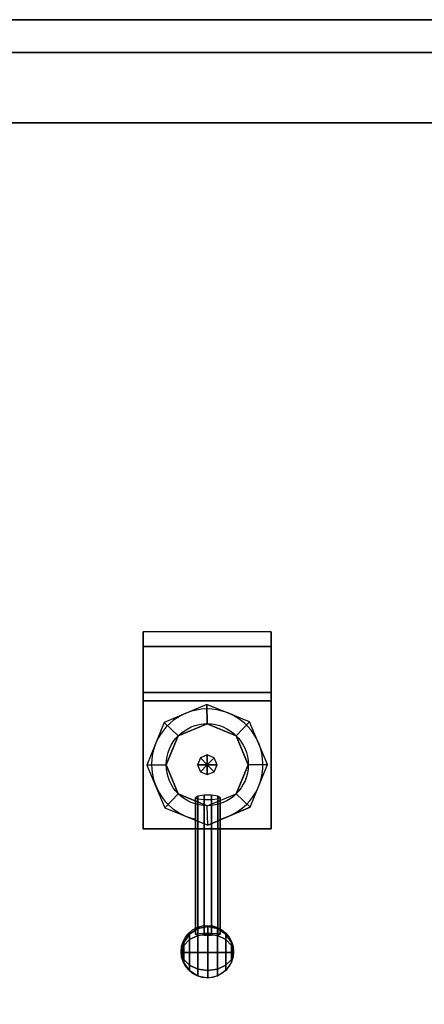
# Model space of a CAD drawing. Extents: x 0 to 1409, y -1200 to 1.
# Drawn here: x 714 to 961, y -600 to 0 of the extents above; entities that cross this region are included whole.
import ezdxf

# ---------------------------------------------------------------- set-up
doc = ezdxf.new("R2010")
doc.units = 0
doc.header["$LTSCALE"] = 10
doc.header["$MEASUREMENT"] = 0
for name, color, linetype in [('IQ_200_2D', 1, 'CONTINUOUS'), ('IQ_200_3D', 1, 'CONTINUOUS'), ('IQ_204_2D', 7, 'CONTINUOUS'), ('IQ_204_3D', 7, 'CONTINUOUS')]:
    doc.layers.add(name, color=color, linetype=linetype)

msp = doc.modelspace()

# ---------------------------------------------------------------- linework, layer by layer
at = {"layer": 'IQ_200_2D'}
msp.add_line((1400, 0), (0, 0), dxfattribs=at)
at = {"layer": 'IQ_200_3D'}
for p, q in [((828.26, -417.22, 1082.77), (802.32, -428.18, 1082.77)), ((854.36, -427.82, 1082.77), (828.26, -417.22, 1082.77)), ((802.32, -428.18, 1082.77), (791.72, -454.28, 1082.77)), ((828.52, -429.02, 1102.77), (810.84, -436.35, 1102.77)), ((846.19, -436.35, 1102.77), (828.52, -429.02, 1102.77)), ((865.32, -453.77, 1082.77), (854.36, -427.82, 1082.77)), ((810.84, -436.35, 1102.77), (803.52, -454.02, 1102.77)), ((853.52, -454.02, 1102.77), (846.19, -436.35, 1102.77)), ((824.3, -449.81, 1102.77), (822.55, -454.02, 1102.77)), ((828.52, -448.06, 1102.77), (824.3, -449.81, 1102.77)), ((832.73, -449.81, 1102.77), (828.52, -448.06, 1102.77)), ((834.48, -454.02, 1102.77), (832.73, -449.81, 1102.77)), ((791.72, -454.28, 1082.77), (802.67, -480.22, 1082.77)), ((803.52, -454.02, 1102.77), (810.84, -471.7, 1102.77)), ((822.55, -454.02, 1102.77), (824.3, -458.24, 1102.77)), ((828.52, -454.02, 1115.12), (828.52, -454.02, 1125.12)), ((832.73, -458.24, 1102.77), (834.48, -454.02, 1102.77)), ((846.19, -471.7, 1102.77), (853.52, -454.02, 1102.77)), ((854.72, -479.87, 1082.77), (865.32, -453.77, 1082.77)), ((824.3, -458.24, 1102.77), (828.52, -459.99, 1102.77)), ((828.52, -459.99, 1102.77), (832.73, -458.24, 1102.77)), ((810.84, -471.7, 1102.77), (828.52, -479.02, 1102.77)), ((828.52, -479.02, 1102.77), (846.19, -471.7, 1102.77)), ((828.77, -490.82, 1082.77), (854.72, -479.87, 1082.77)), ((802.67, -480.22, 1082.77), (828.77, -490.82, 1082.77))]:
    msp.add_line(p, q, dxfattribs=at)
for points in [[(0, 0, 900), (0, 0, 860), (1400, 0, 860), (1400, 0, 900)], [(0, -850, 900), (1400, -850, 900), (1400, 0, 900), (0, 0, 900)], [(0, -20, 200), (1400, -20, 200), (1400, -20, 860), (0, -20, 860)], [(67.12, -62.9, 900), (67.12, -850, 900), (1239.92, -850, 900), (1239.92, -62.9, 900)], [(1239.92, -62.9, 1043.12), (1239.92, -850, 1043.12), (67.12, -850, 1043.12), (67.12, -62.9, 1043.12)], [(1239.92, -62.9, 1043.12), (1239.92, -62.9, 900), (67.12, -62.9, 900), (67.12, -62.9, 1043.12)], [(867.52, -382.02, 1131.12), (867.52, -373.02, 1043.12), (789.52, -373.02, 1043.12), (789.52, -382.02, 1131.12)], [(867.52, -410.02, 1140.12), (867.52, -382.02, 1131.12), (789.52, -382.02, 1131.12), (789.52, -410.02, 1140.12)], [(789.52, -415.02, 1063.12), (867.52, -415.02, 1063.12), (867.52, -410.02, 1140.12), (789.52, -410.02, 1140.12)], [(867.52, -493.02, 1063.12), (867.52, -415.02, 1063.12), (789.52, -415.02, 1063.12), (789.52, -493.02, 1063.12)], [(828.26, -417.22, 1083.12), (802.32, -428.18, 1083.12), (810.84, -436.35, 1083.12), (828.52, -429.02, 1083.12)], [(846.19, -436.35, 1083.12), (854.36, -427.82, 1083.12), (828.26, -417.22, 1083.12), (828.52, -429.02, 1083.12)], [(802.32, -428.18, 1083.12), (791.72, -454.28, 1083.12), (803.52, -454.02, 1083.12), (810.84, -436.35, 1083.12)], [(853.52, -454.02, 1083.12), (865.32, -453.77, 1083.12), (854.36, -427.82, 1083.12), (846.19, -436.35, 1083.12)], [(824.3, -449.81, 1115.12), (822.55, -454.02, 1115.12), (828.52, -454.02, 1125.12)], [(828.52, -448.06, 1115.12), (824.3, -449.81, 1115.12), (828.52, -454.02, 1125.12)], [(832.73, -449.81, 1115.12), (828.52, -448.06, 1115.12), (828.52, -454.02, 1125.12)], [(834.48, -454.02, 1115.12), (832.73, -449.81, 1115.12), (828.52, -454.02, 1125.12)], [(791.72, -454.28, 1083.12), (802.67, -480.22, 1083.12), (810.84, -471.7, 1083.12), (803.52, -454.02, 1083.12)], [(822.55, -454.02, 1115.12), (824.3, -458.24, 1115.12), (828.52, -454.02, 1125.12)], [(824.3, -458.24, 1115.12), (828.52, -459.99, 1115.12), (828.52, -454.02, 1125.12)], [(832.73, -458.24, 1115.12), (834.48, -454.02, 1115.12), (828.52, -454.02, 1125.12), (832.73, -458.24, 1115.12)], [(828.52, -459.99, 1115.12), (832.73, -458.24, 1115.12), (828.52, -454.02, 1125.12), (828.52, -459.99, 1115.12)], [(846.19, -471.7, 1083.12), (854.72, -479.87, 1083.12), (865.32, -453.77, 1083.12), (853.52, -454.02, 1083.12)], [(802.67, -480.22, 1083.12), (828.77, -490.82, 1083.12), (828.52, -479.02, 1083.12), (810.84, -471.7, 1083.12)], [(822.75, -556.86, 1113.4), (822.75, -473.15, 1099.28), (821.31, -474, 1094.93), (821.31, -557.34, 1108.94)], [(826.53, -556.58, 1116.08), (826.53, -472.62, 1101.97), (822.75, -473.15, 1099.28), (822.75, -556.87, 1113.35)], [(831.19, -556.58, 1116.08), (831.19, -472.62, 1101.97), (826.53, -472.62, 1101.97), (826.53, -556.58, 1116.08)], [(828.77, -490.82, 1083.12), (828.52, -479.02, 1083.12), (846.19, -471.7, 1083.12), (854.72, -479.87, 1083.12)], [(834.97, -556.87, 1113.35), (834.97, -473.15, 1099.28), (831.19, -472.62, 1101.97), (831.19, -556.58, 1116.08)], [(836.41, -557.34, 1108.94), (836.41, -474, 1094.93), (834.97, -473.15, 1099.28), (834.97, -556.87, 1113.35)], [(821.31, -557.34, 1108.94), (821.31, -474, 1094.93), (822.75, -474.85, 1090.57), (822.75, -557.81, 1104.53)], [(822.75, -557.81, 1104.53), (822.75, -474.77, 1090.56), (826.53, -475.29, 1087.86), (826.53, -558.1, 1101.8)], [(826.53, -558.1, 1101.8), (826.53, -475.29, 1087.86), (831.19, -475.29, 1087.86), (831.19, -558.1, 1101.8)], [(831.19, -558.1, 1101.8), (831.19, -475.29, 1087.86), (834.97, -474.77, 1090.56), (834.97, -557.81, 1104.53)], [(834.97, -557.81, 1104.53), (834.97, -474.85, 1090.57), (836.41, -474, 1094.93), (836.41, -557.34, 1108.94)], [(789.52, -493.02, 1063.12), (789.52, -493.02, 1043.12), (867.52, -493.02, 1043.12), (867.52, -493.02, 1063.12)]]:
    msp.add_3dface(points, dxfattribs=at)
for points, invisible_edges in [([(789.52, -415.02, 1063.12), (789.52, -373.02, 1043.12), (789.52, -382.02, 1131.12), (789.52, -410.02, 1140.12)], 1), ([(789.52, -493.02, 1043.12), (789.52, -373.02, 1043.12), (789.52, -415.02, 1063.12), (789.52, -493.02, 1063.12)], 2), ([(867.52, -493.02, 1043.12), (867.52, -373.02, 1043.12), (867.52, -415.02, 1063.12), (867.52, -493.02, 1063.12)], 2), ([(867.52, -415.02, 1063.12), (867.52, -373.02, 1043.12), (867.52, -382.02, 1131.12), (867.52, -410.02, 1140.12)], 1), ([(810.84, -436.35, 1103.12), (846.19, -471.7, 1103.12), (853.52, -454.02, 1103.12), (828.52, -429.02, 1103.12)], 5), ([(828.52, -429.02, 1103.12), (853.52, -454.02, 1103.12), (846.19, -436.35, 1103.12)], 1), ([(846.19, -471.7, 1103.12), (810.84, -436.35, 1103.12), (803.52, -454.02, 1103.12), (828.52, -479.02, 1103.12)], 5), ([(803.52, -454.02, 1103.12), (810.84, -471.7, 1103.12), (828.52, -479.02, 1103.12)], 8)]:
    msp.add_3dface(points, dxfattribs=dict(at, invisible_edges=invisible_edges))
at = {"layer": 'IQ_204_2D'}
for p, q in [((67.12, -62.9), (1239.92, -62.9)), ((867.52, -382.02), (789.52, -382.02)), ((789.52, -410.02), (867.52, -410.02))]:
    msp.add_line(p, q, dxfattribs=at)
for points in [[(789.52, -373.02), (789.52, -493.02), (821.33, -493.02)], [(836.19, -493.01), (867.52, -493.02), (867.52, -373.02), (789.52, -373.02)], [(789.52, -415.02), (867.52, -415.02)], [(821.33, -477.91), (821.3, -553.68)], [(836.12, -477.77), (836.45, -553.96)]]:
    msp.add_lwpolyline(points, dxfattribs=at)
for centre, radius in [((828.52, -454.02), 25), ((828.55, -567.94), 16)]:
    msp.add_circle(centre, radius, dxfattribs=at)
msp.add_arc((828.52, -454.02), 34, 282.99247, 257.78971, dxfattribs=at)

# ---------------------------------------------------------------- meshes
at = {"layer": 'IQ_204_3D'}
mesh = msp.add_polymesh((8, 9), dxfattribs=dict(at, m_close=True))
for k, corner in enumerate([(844.54, -568.36, 1112.15), (843.34, -574.39, 1112.15), (839.92, -579.49, 1112.15), (834.82, -582.9, 1112.15), (828.79, -584.1, 1112.15), (822.77, -582.9, 1112.15), (817.66, -579.49, 1112.15), (814.25, -574.39, 1112.15), (813.05, -568.36, 1112.15), (844.54, -568.36, 1112.15), (843.34, -572.62, 1107.89), (839.92, -576.23, 1104.28), (834.82, -578.64, 1101.86), (828.79, -579.49, 1101.02), (822.77, -578.64, 1101.86), (817.66, -576.23, 1104.28), (814.25, -572.62, 1107.89), (813.05, -568.36, 1112.15), (844.54, -568.36, 1112.15), (843.34, -568.36, 1106.12), (839.92, -568.36, 1101.02), (834.82, -568.36, 1097.6), (828.79, -568.36, 1096.41), (822.77, -568.36, 1097.6), (817.66, -568.36, 1101.02), (814.25, -568.36, 1106.12), (813.05, -568.36, 1112.15), (844.54, -568.36, 1112.15), (843.34, -564.1, 1107.89), (839.92, -560.49, 1104.28), (834.82, -558.08, 1101.86), (828.79, -557.23, 1101.02), (822.77, -558.08, 1101.86), (817.66, -560.49, 1104.28), (814.25, -564.1, 1107.89), (813.05, -568.36, 1112.15), (844.54, -568.36, 1112.15), (843.34, -562.34, 1112.15), (839.92, -557.23, 1112.15), (834.82, -553.82, 1112.15), (828.79, -552.62, 1112.15), (822.77, -553.82, 1112.15), (817.66, -557.23, 1112.15), (814.25, -562.34, 1112.15), (813.05, -568.36, 1112.15), (844.54, -568.36, 1112.15), (843.34, -564.1, 1116.41), (839.92, -560.49, 1120.02), (834.82, -558.08, 1122.43), (828.79, -557.23, 1123.28), (822.77, -558.08, 1122.43), (817.66, -560.49, 1120.02), (814.25, -564.1, 1116.41), (813.05, -568.36, 1112.15), (844.54, -568.36, 1112.15), (843.34, -568.36, 1118.17), (839.92, -568.36, 1123.28), (834.82, -568.36, 1126.69), (828.79, -568.36, 1127.89), (822.77, -568.36, 1126.69), (817.66, -568.36, 1123.28), (814.25, -568.36, 1118.17), (813.05, -568.36, 1112.15), (844.54, -568.36, 1112.15), (843.34, -572.62, 1116.41), (839.92, -576.23, 1120.02), (834.82, -578.64, 1122.43), (828.79, -579.49, 1123.28), (822.77, -578.64, 1122.43), (817.66, -576.23, 1120.02), (814.25, -572.62, 1116.41), (813.05, -568.36, 1112.15)]):
    mesh.set_mesh_vertex(divmod(k, 9), corner)

doc.saveas('drawing.dxf')
